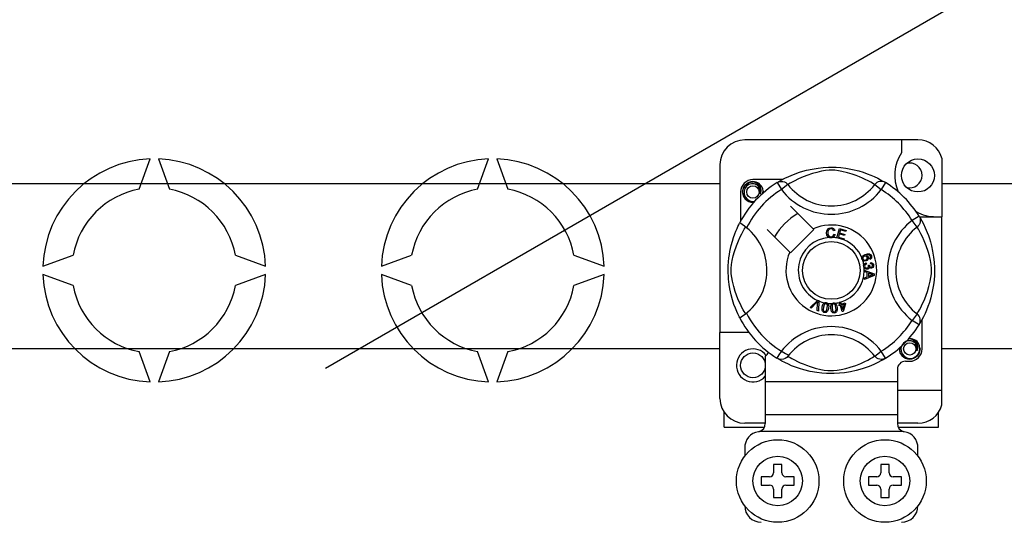
# Model space of a CAD drawing. Extents: x -264 to -46, y -44 to 321.
# Drawn here: x -195 to -171, y -5 to 7 of the extents above; entities that cross this region are included whole.
import ezdxf

# ---------------------------------------------------------------- set-up
doc = ezdxf.new("R2010")
doc.units = 0
doc.header["$MEASUREMENT"] = 0
doc.layers.get('0').update_dxf_attribs({"linetype": 'CONTINUOUS'})

# ---------------------------------------------------------------- blocks, each defined once
blk = doc.blocks.new('alçat')
blk.add_line((74.56139, 41.35699), (105.76698, 59.37355))
at = {"ltscale": 5}
for p, q in [((88.93511, 46.89302), (84.73188, 46.89302)), ((88.5348, 46.89302), (88.5348, 46.57712)), ((70.04352, 45.6982), (70.31032, 46.43123)), ((70.5106, 46.43123), (70.7774, 45.6982)), ((78.25503, 45.6982), (78.52184, 46.43123)), ((78.72212, 46.43123), (78.98892, 45.6982)), ((89.51555, 46.4463), (89.51555, 45.03029)), ((84.13142, 46.29256), (84.13142, 42.22813)), ((85.64554, 45.93098), (84.93203, 45.93098)), ((85.51794, 45.85742), (85.62319, 45.68717)), ((85.54589, 45.87515), (85.54011, 45.87202)), ((88.14905, 45.85742), (88.0438, 45.68717)), ((41.84869, 45.83224), (84.13142, 45.83224)), ((84.6318, 45.63075), (84.6318, 44.91764)), ((85.78179, 45.80899), (85.62319, 45.68717)), ((87.8852, 45.80899), (88.0438, 45.68717)), ((89.51555, 45.83224), (120.88123, 45.83224)), ((86.39143, 44.73747), (85.84278, 45.28612)), ((88.96162, 45.04484), (88.79137, 44.93959)), ((88.9132, 44.78099), (88.79137, 44.93959)), ((88.96887, 45.03029), (89.51555, 45.03029)), ((88.97936, 45.01689), (88.97623, 45.02268)), ((89.51555, 40.82706), (89.51555, 45.03029)), ((85.27666, 44.72), (85.82531, 44.17135)), ((85.84278, 44.15388), (86.4089, 44.72)), ((86.4089, 44.72), (86.39143, 44.73747)), ((86.91891, 44.69781), (86.88807, 44.68963)), ((86.96661, 44.51876), (87.02974, 44.74492)), ((87.02974, 44.74492), (87.19549, 44.69864)), ((87.0525, 44.70937), (87.03291, 44.63917)), ((87.18794, 44.67155), (87.0525, 44.70937)), ((87.19549, 44.69864), (87.18794, 44.67155)), ((86.89399, 44.60774), (86.92565, 44.60062)), ((86.96575, 44.51566), (86.96661, 44.51876)), ((87.13679, 44.46793), (86.96575, 44.51566)), ((87.02541, 44.61227), (87.00361, 44.53423)), ((87.00361, 44.53423), (87.14435, 44.49497)), ((87.15224, 44.57686), (87.02541, 44.61227)), ((87.03291, 44.63917), (87.15974, 44.60376)), ((87.13737, 44.46999), (87.13679, 44.46793)), ((87.14435, 44.49497), (87.13737, 44.46999)), ((87.15974, 44.60376), (87.15224, 44.57686)), ((67.70852, 43.82943), (68.44155, 44.09623)), ((72.37937, 44.09623), (73.1124, 43.82943)), ((75.92004, 43.82943), (76.65307, 44.09623)), ((80.59088, 44.09623), (81.32391, 43.82943)), ((87.77328, 43.99708), (87.76116, 44.02349)), ((87.63409, 43.73476), (87.87231, 43.64378)), ((87.63409, 43.73414), (87.63409, 43.73476)), ((87.63411, 43.72674), (87.63409, 43.73414)), ((87.63414, 43.70133), (87.63411, 43.72674)), ((87.67565, 43.9106), (87.68287, 43.88212)), ((87.73175, 43.85931), (87.75754, 43.85912)), ((87.78766, 43.89145), (87.78939, 43.92104)), ((68.44155, 43.36235), (67.70852, 43.62915)), ((73.1124, 43.62915), (72.37937, 43.36235)), ((76.65307, 43.36235), (75.92004, 43.62915)), ((81.32391, 43.62915), (80.59088, 43.36235)), ((87.70631, 43.6753), (87.63414, 43.70133)), ((87.63443, 43.54784), (87.70651, 43.5758)), ((87.63448, 43.512), (87.63443, 43.54784)), ((87.8724, 43.60986), (87.63448, 43.512)), ((87.70651, 43.5758), (87.70631, 43.6753)), ((87.80182, 43.64022), (87.73196, 43.66625)), ((87.73196, 43.66625), (87.7321, 43.58556)), ((87.7321, 43.58556), (87.79797, 43.61049)), ((87.87231, 43.64378), (87.8724, 43.60986)), ((86.31903, 42.82888), (86.49462, 43.00392)), ((86.49462, 43.00392), (86.50027, 43.00955)), ((86.50027, 43.00955), (86.52991, 42.99656)), ((86.52991, 42.99656), (86.52956, 42.98861)), ((86.34852, 42.81594), (86.31903, 42.82888)), ((86.47703, 42.94854), (86.34852, 42.81594)), ((86.48738, 42.75498), (86.50027, 42.93834)), ((86.51865, 42.74122), (86.48738, 42.75498)), ((86.52956, 42.98861), (86.51865, 42.74122)), ((87.01394, 42.89287), (87.04463, 42.90245)), ((87.02192, 42.86732), (87.01394, 42.89287)), ((87.05262, 42.8769), (87.02192, 42.86732)), ((87.0277, 42.95682), (87.05555, 42.96548)), ((87.02892, 42.95289), (87.0277, 42.95682)), ((87.04463, 42.90245), (87.02892, 42.95289)), ((87.09847, 42.72977), (87.05262, 42.8769)), ((87.05555, 42.96548), (87.05709, 42.96053)), ((87.05709, 42.96053), (87.07249, 42.91111)), ((87.07249, 42.91111), (87.17098, 42.9418)), ((87.15159, 42.90774), (87.08048, 42.88556)), ((87.08048, 42.88556), (87.11233, 42.78322)), ((87.11233, 42.78322), (87.15159, 42.90774)), ((87.17897, 42.91626), (87.12123, 42.73684)), ((87.17098, 42.9418), (87.17897, 42.91626)), ((87.12123, 42.73684), (87.09847, 42.72977)), ((88.9132, 42.67758), (88.79137, 42.51898)), ((88.96162, 42.41374), (88.79137, 42.51898)), ((89.03519, 41.82783), (89.03519, 42.54122)), ((88.96632, 42.42138), (88.96162, 42.41374)), ((84.13142, 40.6269), (84.13142, 42.22813)), ((84.83196, 42.22813), (84.13142, 42.22813)), ((84.13142, 41.82662), (41.84869, 41.82662)), ((120.88123, 41.82662), (89.51555, 41.82662)), ((70.31032, 41.02735), (70.04352, 41.76038)), ((70.7774, 41.76038), (70.5106, 41.02735)), ((78.52184, 41.02735), (78.25503, 41.76038)), ((78.98892, 41.76038), (78.72212, 41.02735)), ((85.23226, 41.64584), (85.23226, 41.02721)), ((85.51749, 41.60144), (85.51188, 41.60492)), ((87.8852, 41.64959), (88.0438, 41.77141)), ((88.14905, 41.60116), (88.0438, 41.77141)), ((88.43472, 41.32744), (88.43472, 41.02721)), ((88.63488, 41.5276), (88.73496, 41.5276)), ((88.43472, 41.02721), (85.23226, 41.02721)), ((85.23226, 41.02721), (85.23226, 40.2266)), ((88.43472, 41.02721), (88.43472, 40.2266)), ((88.43472, 40.82706), (89.51555, 40.82706)), ((89.51555, 40.47316), (89.51555, 40.82706)), ((84.2315, 39.92637), (84.2315, 40.29499)), ((88.43472, 40.2266), (85.23226, 40.2266)), ((85.23226, 40.2266), (85.23226, 40.01804)), ((88.43472, 40.2266), (88.43472, 40.01804)), ((89.43549, 39.92637), (89.43549, 40.29499)), ((84.2315, 39.92637), (85.20715, 39.92637)), ((85.23226, 40.02644), (84.73188, 40.02644)), ((88.93511, 40.02644), (88.43472, 40.02644)), ((88.45966, 39.92637), (89.43549, 39.92637)), ((88.57751, 39.82629), (85.08948, 39.82629)), ((84.73188, 39.42598), (84.73188, 39.22583)), ((88.93511, 39.22583), (88.93511, 39.42598)), ((85.43242, 39.02567), (85.43242, 38.82552)), ((85.63257, 39.02567), (85.43242, 39.02567)), ((85.63257, 38.82552), (85.63257, 39.02567)), ((88.23457, 39.02567), (88.03442, 39.02567)), ((88.03442, 39.02567), (88.03442, 38.82552)), ((88.23457, 38.82552), (88.23457, 39.02567)), ((85.13219, 38.72544), (85.13219, 38.52529)), ((85.33234, 38.72544), (85.13219, 38.72544)), ((85.9328, 38.72544), (85.73265, 38.72544)), ((85.9328, 38.52529), (85.9328, 38.72544)), ((87.93434, 38.72544), (87.73419, 38.72544)), ((87.73419, 38.72544), (87.73419, 38.52529)), ((88.5348, 38.72544), (88.33465, 38.72544)), ((88.5348, 38.52529), (88.5348, 38.72544)), ((85.13219, 38.52529), (85.33234, 38.52529)), ((85.73265, 38.52529), (85.9328, 38.52529)), ((87.73419, 38.52529), (87.93434, 38.52529)), ((88.33465, 38.52529), (88.5348, 38.52529)), ((85.43242, 38.42521), (85.43242, 38.22506)), ((85.43242, 38.22506), (85.63257, 38.22506)), ((85.63257, 38.22506), (85.63257, 38.42521)), ((88.03442, 38.42521), (88.03442, 38.22506)), ((88.03442, 38.22506), (88.23457, 38.22506)), ((88.23457, 38.22506), (88.23457, 38.42521))]:
    blk.add_line(p, q, dxfattribs=at)
at = {"ltscale": 5, "flags": 128}
for points in [[(85.53795, 45.86966), (85.57889, 45.89391), (85.63354, 45.92468), (85.70617, 45.96284), (85.79946, 46.00753), (85.9133, 46.05584), (86.0597, 46.10854), (86.14339, 46.13415), (86.23408, 46.15835), (86.36542, 46.18703), (86.51197, 46.21046), (86.63303, 46.22317), (86.76396, 46.23024), (86.85492, 46.23112), (86.94729, 46.22862), (87.06627, 46.22036), (87.18193, 46.20683), (87.3474, 46.17786), (87.49912, 46.14104), (87.60736, 46.10852), (87.7059, 46.07418), (87.79585, 46.03872), (87.87572, 46.00379), (87.96064, 45.96293), (88.03013, 45.92648), (88.08483, 45.8958), (88.12333, 45.8731), (88.14905, 45.85742), (88.14905, 45.85742)], [(87.8852, 45.80899), (87.86346, 45.82244), (87.8326, 45.84096), (87.78836, 45.86641), (87.72925, 45.89845), (87.65501, 45.9357), (87.59111, 45.96526), (87.51848, 45.99623), (87.43573, 46.0283), (87.34298, 46.06045), (87.22547, 46.09571), (87.09088, 46.12847), (87.00763, 46.14393), (86.91566, 46.15523), (86.85095, 46.15855), (86.7834, 46.1574), (86.68864, 46.14827), (86.59674, 46.13269), (86.48271, 46.10664), (86.37776, 46.07733), (86.23634, 46.03016), (86.11397, 45.98183), (86.02176, 45.94037), (85.94454, 45.90199), (85.88127, 45.86788), (85.83328, 45.84031), (85.79864, 45.81944), (85.78179, 45.80899)], [(84.95849, 45.38578), (84.93203, 45.38056), (84.83695, 45.39933), (84.75432, 45.45465), (84.70127, 45.53409), (84.68184, 45.63075), (84.70127, 45.7274), (84.75432, 45.80685), (84.83695, 45.86217), (84.93203, 45.88094), (84.93203, 45.88094)], [(84.89543, 45.87372), (84.89883, 45.8752), (84.91787, 45.87909), (84.92748, 45.88044), (84.92989, 45.88072), (84.9311, 45.88085), (84.9317, 45.88091), (84.932, 45.88094), (84.93202, 45.88094), (84.93203, 45.88094), (84.93203, 45.88094)], [(84.93203, 45.88094), (85.00608, 45.85758), (85.06787, 45.81092), (85.11039, 45.74627), (85.12691, 45.67039), (85.1159, 45.6054), (85.10682, 45.58428)], [(85.51794, 45.85742), (85.55079, 45.87376), (85.58607, 45.88383), (85.62259, 45.88727), (85.65914, 45.88399), (85.69448, 45.87408), (85.72742, 45.85788), (85.75685, 45.83594), (85.78179, 45.80899)], [(88.14905, 45.85742), (88.1162, 45.87376), (88.08092, 45.88383), (88.04439, 45.88727), (88.00785, 45.88399), (87.97251, 45.87408), (87.93957, 45.85788), (87.91013, 45.83594), (87.8852, 45.80899)], [(85.10682, 45.58428), (85.11587, 45.64525), (85.10419, 45.70578), (85.07335, 45.75913), (85.02534, 45.80128), (84.96494, 45.82583), (84.89984, 45.82912), (84.83553, 45.81092), (84.77914, 45.77159), (84.73892, 45.71584), (84.71843, 45.64911), (84.72089, 45.57686), (84.74714, 45.50949), (84.79403, 45.45379), (84.85907, 45.41479), (84.93338, 45.39954), (84.97559, 45.40494)], [(85.17272, 45.60051), (85.17893, 45.65441), (85.1707, 45.70581)], [(85.1784, 45.64979), (85.18223, 45.63075), (85.17689, 45.60419)], [(85.1784, 45.64979), (85.18223, 45.63075), (85.17689, 45.60419)], [(88.96162, 45.04484), (88.97797, 45.012), (88.98803, 44.97672), (88.99148, 44.94019), (88.98819, 44.90364), (88.97829, 44.8683), (88.96209, 44.83536), (88.94014, 44.80593), (88.9132, 44.78099)], [(88.97386, 45.02483), (88.99811, 44.9839), (89.02888, 44.92924), (89.06705, 44.85661), (89.11174, 44.76332), (89.16005, 44.64948), (89.18655, 44.57944), (89.21275, 44.50308), (89.23836, 44.4194), (89.26255, 44.3287), (89.29124, 44.19737), (89.31467, 44.05081), (89.32737, 43.92975), (89.33445, 43.79882), (89.33532, 43.70786), (89.33283, 43.6155), (89.32456, 43.49651), (89.31103, 43.38085), (89.29765, 43.29623), (89.28207, 43.21538), (89.24525, 43.06366), (89.21273, 42.95542), (89.17839, 42.85689), (89.14293, 42.76693), (89.108, 42.68706), (89.06714, 42.60214), (89.03069, 42.53265), (89, 42.47795), (88.97731, 42.43945), (88.96727, 42.42291)], [(84.61034, 42.5816), (84.61023, 42.58181), (84.60247, 42.59696), (84.58709, 42.62779), (84.5647, 42.67468), (84.5376, 42.73507), (84.5061, 42.81122), (84.4711, 42.90545), (84.43495, 43.01754), (84.40216, 43.13916), (84.37242, 43.27906), (84.35472, 43.38978), (84.34092, 43.51324), (84.33544, 43.59019), (84.33222, 43.67253), (84.33171, 43.75526), (84.33403, 43.84011), (84.34032, 43.93834), (84.35002, 44.03257), (84.36136, 44.11424), (84.37463, 44.19148), (84.40593, 44.3347), (84.4339, 44.43751), (84.46305, 44.52967), (84.49254, 44.61222), (84.52079, 44.68375), (84.54663, 44.7441), (84.56915, 44.7934), (84.58767, 44.83195), (84.60119, 44.85908), (84.61019, 44.8767), (84.61019, 44.8767)], [(84.75379, 42.67758), (84.74035, 42.69932), (84.72182, 42.73018), (84.69638, 42.77442), (84.66433, 42.83354), (84.62708, 42.90778), (84.59752, 42.97168), (84.56656, 43.04431), (84.53448, 43.12705), (84.50233, 43.2198), (84.46707, 43.33731), (84.43431, 43.4719), (84.41885, 43.55516), (84.40755, 43.64713), (84.40424, 43.71184), (84.40538, 43.77939), (84.41451, 43.87414), (84.43009, 43.96605), (84.45614, 44.08008), (84.48546, 44.18503), (84.53262, 44.32644), (84.58095, 44.44882), (84.62242, 44.54102), (84.66079, 44.61825), (84.6949, 44.68152), (84.72247, 44.7295), (84.74334, 44.76415), (84.75379, 44.78099)], [(84.77692, 44.76304), (84.72354, 44.80428), (84.6747, 44.83906), (84.63719, 44.86339), (84.61514, 44.87561), (84.61019, 44.8767)], [(86.71395, 44.64012), (86.72081, 44.69161), (86.74812, 44.73549), (86.78288, 44.7568), (86.82297, 44.76454)], [(86.82307, 44.73755), (86.78546, 44.72823), (86.75834, 44.70079), (86.74881, 44.67171), (86.74642, 44.64113)], [(86.82297, 44.76454), (86.85797, 44.76032), (86.88902, 44.74382), (86.90728, 44.72299), (86.91891, 44.69781)], [(86.88807, 44.68963), (86.8774, 44.71165), (86.86005, 44.72875), (86.84223, 44.73587), (86.82307, 44.73755)], [(88.9132, 42.67758), (88.92664, 42.69932), (88.94517, 42.73018), (88.97061, 42.77442), (89.00265, 42.83354), (89.0399, 42.90778), (89.06947, 42.97168), (89.10043, 43.04431), (89.13251, 43.12705), (89.16466, 43.2198), (89.19992, 43.33731), (89.23268, 43.4719), (89.24814, 43.55516), (89.25944, 43.64713), (89.26275, 43.71184), (89.2616, 43.77939), (89.25248, 43.87414), (89.2369, 43.96605), (89.21085, 44.08008), (89.18153, 44.18503), (89.13437, 44.32644), (89.08604, 44.44882), (89.04457, 44.54102), (89.0062, 44.61825), (88.97209, 44.68152), (88.94452, 44.7295), (88.92365, 44.76415), (88.9132, 44.78099)], [(86.77469, 44.52774), (86.74495, 44.55034), (86.72576, 44.58251), (86.71395, 44.64012)], [(86.74642, 44.64113), (86.75197, 44.60213), (86.76999, 44.56739), (86.79561, 44.55038), (86.826, 44.54524)], [(86.82932, 44.51834), (86.79693, 44.52072), (86.77469, 44.52774)], [(86.826, 44.54524), (86.85353, 44.55101), (86.87618, 44.56757), (86.89399, 44.60774)], [(86.87404, 44.52888), (86.84913, 44.52049), (86.82932, 44.51834)], [(86.92565, 44.60062), (86.9049, 44.55422), (86.87404, 44.52888)], [(87.57722, 43.99958), (87.57231, 44.02025), (87.5725, 44.03728)], [(87.5725, 44.03728), (87.57274, 44.039), (87.57851, 44.05814), (87.58909, 44.0751), (87.62027, 44.09998), (87.6567, 44.11659)], [(87.59721, 43.96955), (87.58572, 43.98277), (87.57722, 43.99958)], [(87.63625, 44.07339), (87.61617, 44.06183), (87.60158, 44.04389), (87.59691, 44.02632), (87.59949, 44.00834)], [(87.67888, 43.95792), (87.63117, 43.95339), (87.61305, 43.95909), (87.59721, 43.96955)], [(87.59949, 44.00834), (87.61238, 43.99044), (87.63255, 43.98128), (87.65003, 43.98085), (87.667, 43.9852)], [(87.70073, 44.04678), (87.68885, 44.06488), (87.66994, 44.07549), (87.65295, 44.07718), (87.63625, 44.07339)], [(87.6567, 44.11659), (87.71363, 44.13106), (87.75938, 44.12728)], [(87.667, 43.9852), (87.68631, 43.99574), (87.69979, 44.01298), (87.70371, 44.02978), (87.70073, 44.04678)], [(87.76664, 44.09427), (87.74256, 44.10346), (87.71671, 44.10367), (87.67734, 44.09336)], [(87.67734, 44.09336), (87.69534, 44.08677), (87.71069, 44.07534), (87.7269, 44.05015)], [(87.7269, 44.05015), (87.7307, 44.01815), (87.71915, 43.98801), (87.70147, 43.96973), (87.67888, 43.95792)], [(87.75938, 44.12728), (87.79067, 44.10644), (87.80547, 44.08065)], [(87.76116, 44.02349), (87.77334, 44.03289), (87.78074, 44.0424)], [(87.78242, 44.07401), (87.77522, 44.08668), (87.76664, 44.09427)], [(87.80547, 44.08065), (87.81059, 44.05353), (87.80418, 44.02679), (87.79115, 44.00945), (87.77328, 43.99708)], [(87.78074, 44.0424), (87.78503, 44.05998), (87.78242, 44.07401)], [(87.61801, 43.82784), (87.61796, 43.84917), (87.62227, 43.86649)], [(87.63188, 43.78902), (87.62297, 43.80646), (87.61801, 43.82784)], [(87.62227, 43.86649), (87.63223, 43.88401), (87.64669, 43.89806), (87.67565, 43.9106)], [(87.7012, 43.75702), (87.6788, 43.75768), (87.65778, 43.76541), (87.63188, 43.78902)], [(87.68287, 43.88212), (87.66436, 43.87399), (87.64926, 43.86071), (87.64274, 43.8463), (87.64197, 43.83049)], [(87.64197, 43.83049), (87.64891, 43.81005), (87.66418, 43.79478), (87.6799, 43.78829), (87.69692, 43.78767)], [(87.69692, 43.78767), (87.71635, 43.79396), (87.73089, 43.80824), (87.73687, 43.82316), (87.73734, 43.83925)], [(87.75408, 43.80797), (87.74789, 43.78656), (87.73368, 43.76945), (87.71832, 43.76098), (87.7012, 43.75702)], [(87.73734, 43.83925), (87.73478, 43.85064), (87.73175, 43.85931)], [(87.80571, 43.78108), (87.78851, 43.78187), (87.77259, 43.7884), (87.75408, 43.80797)], [(87.75754, 43.85912), (87.75759, 43.85647), (87.75774, 43.8544)], [(87.75774, 43.8544), (87.76297, 43.83546), (87.77405, 43.81926), (87.78743, 43.81175), (87.80282, 43.81091)], [(87.83515, 43.85383), (87.82926, 43.87146), (87.81595, 43.8844), (87.78766, 43.89145)], [(87.78939, 43.92104), (87.81758, 43.91489), (87.84112, 43.89839), (87.85328, 43.87928), (87.85887, 43.85729)], [(87.80282, 43.81091), (87.81866, 43.81627), (87.8303, 43.82826), (87.83487, 43.84062), (87.83515, 43.85383)], [(87.85887, 43.85729), (87.85719, 43.82849), (87.84464, 43.80258), (87.82725, 43.78805), (87.80571, 43.78108)], [(87.79797, 43.61049), (87.82545, 43.62048), (87.84733, 43.62747)], [(87.84733, 43.62747), (87.8216, 43.63374), (87.80182, 43.64022)], [(86.5045, 42.9791), (86.48942, 42.96171), (86.47703, 42.94854)], [(86.50027, 42.93834), (86.50227, 42.9612), (86.5045, 42.9791)], [(86.66903, 42.70732), (86.64945, 42.71299), (86.63243, 42.72415), (86.61991, 42.74022), (86.61233, 42.75915), (86.60752, 42.79959), (86.61168, 42.84021)], [(86.61168, 42.84021), (86.62066, 42.88006), (86.63772, 42.91705), (86.65108, 42.93246), (86.66801, 42.94379), (86.67143, 42.94525)], [(86.64146, 42.8354), (86.63767, 42.7749), (86.64077, 42.76005), (86.64804, 42.74676), (86.6591, 42.73646), (86.67326, 42.73123)], [(86.70415, 42.92436), (86.6891, 42.92379), (86.67548, 42.91733), (86.65691, 42.89385), (86.64146, 42.8354)], [(86.7655, 42.81533), (86.75646, 42.77547), (86.73941, 42.73843), (86.72607, 42.72298), (86.70912, 42.71165), (86.68942, 42.70647), (86.66903, 42.70732)], [(86.67143, 42.94525), (86.68739, 42.94895), (86.70487, 42.94862), (86.70805, 42.94818)], [(86.73572, 42.82015), (86.73946, 42.88054), (86.73638, 42.89537), (86.72921, 42.90868), (86.71827, 42.91907), (86.70415, 42.92436)], [(86.70786, 42.74292), (86.72806, 42.7844), (86.73572, 42.82015)], [(86.70805, 42.94818), (86.72309, 42.94435), (86.7365, 42.93776), (86.74185, 42.93394)], [(86.74185, 42.93394), (86.75161, 42.92407), (86.75766, 42.91498)], [(86.75766, 42.91498), (86.76944, 42.85986), (86.7655, 42.81533)], [(86.8212, 42.81333), (86.82089, 42.85412), (86.82902, 42.89397), (86.83845, 42.91202), (86.85233, 42.92688), (86.85522, 42.92897)], [(86.90728, 42.69714), (86.88693, 42.6982), (86.86781, 42.70514), (86.85196, 42.7179), (86.84028, 42.73461), (86.82637, 42.77285), (86.8212, 42.81333)], [(86.89198, 42.9162), (86.87747, 42.91224), (86.86566, 42.90287), (86.85733, 42.89028), (86.85293, 42.87583), (86.85122, 42.81545)], [(86.85122, 42.81545), (86.86131, 42.75571), (86.86772, 42.74197), (86.87782, 42.7307), (86.89094, 42.72319), (86.90593, 42.72139)], [(86.85522, 42.92897), (86.87002, 42.93627), (86.88729, 42.93992), (86.89029, 42.94021)], [(86.89029, 42.94021), (86.90578, 42.93994), (86.92034, 42.93662), (86.92642, 42.93408)], [(86.94639, 42.82209), (86.93624, 42.88162), (86.92986, 42.89532), (86.91987, 42.90663), (86.9069, 42.91429), (86.89198, 42.9162)], [(86.97642, 42.82421), (86.97674, 42.78338), (86.96857, 42.7435), (86.95915, 42.72543), (86.94524, 42.71056), (86.92729, 42.70098), (86.90728, 42.69714)], [(86.92642, 42.93408), (86.93817, 42.92678), (86.9461, 42.91933)], [(86.93687, 42.74063), (86.9471, 42.78557), (86.94639, 42.82209)], [(86.9461, 42.91933), (86.97006, 42.86839), (86.97642, 42.82421)], [(86.67326, 42.73123), (86.68389, 42.73083), (86.6942, 42.73341), (86.70786, 42.74292)], [(86.90593, 42.72139), (86.92577, 42.72828), (86.93687, 42.74063)], [(88.96162, 42.41374), (88.97797, 42.44658), (88.98803, 42.48186), (88.99148, 42.51839), (88.98819, 42.55494), (88.97829, 42.59028), (88.96209, 42.62322), (88.94014, 42.65265), (88.9132, 42.67758)], [(88.69835, 42.07079), (88.70176, 42.07228), (88.72079, 42.07617), (88.7304, 42.07752), (88.73281, 42.0778), (88.73402, 42.07792), (88.73462, 42.07799), (88.73492, 42.07802), (88.73494, 42.07802), (88.73495, 42.07802), (88.73495, 42.07802)], [(88.7085, 42.0728), (88.73496, 42.07802), (88.73496, 42.07802)], [(88.73496, 42.07802), (88.80901, 42.05466), (88.87079, 42.008), (88.91331, 41.94335), (88.92983, 41.86747), (88.91882, 41.80248), (88.90974, 41.78136)], [(88.98132, 41.84687), (88.98515, 41.82783), (88.96572, 41.73117), (88.91267, 41.65172), (88.83003, 41.59641), (88.73496, 41.57763), (88.63988, 41.59641), (88.55724, 41.65172), (88.50419, 41.73117), (88.48476, 41.82783), (88.4901, 41.85438)], [(88.98132, 41.84687), (88.98515, 41.82783), (88.96572, 41.73117), (88.91267, 41.65172), (88.83003, 41.59641), (88.73496, 41.57763), (88.63988, 41.59641), (88.55724, 41.65172), (88.50419, 41.73117), (88.48476, 41.82783), (88.4901, 41.85438)], [(88.90974, 41.78136), (88.91879, 41.84233), (88.90711, 41.90286), (88.87627, 41.95621), (88.82826, 41.99836), (88.76786, 42.02291), (88.70276, 42.0262), (88.63845, 42.00799), (88.58207, 41.96867), (88.54184, 41.91292), (88.52135, 41.84619), (88.52381, 41.77394), (88.55006, 41.70656), (88.59695, 41.65087), (88.66199, 41.61187), (88.7363, 41.59662), (88.8115, 41.60624), (88.88274, 41.64128), (88.93835, 41.69796), (88.97242, 41.7696), (88.98185, 41.85149), (88.97362, 41.90288)], [(85.78179, 41.64959), (85.78124, 41.64894), (85.7522, 41.6203), (85.71791, 41.59719), (85.6768, 41.58017), (85.61345, 41.57215), (85.56532, 41.58001), (85.51749, 41.60144)], [(88.14905, 41.60116), (88.12938, 41.58912), (88.0881, 41.56467), (88.03344, 41.5339), (87.96081, 41.49573), (87.86753, 41.45105), (87.75369, 41.40273), (87.60728, 41.35003), (87.5236, 41.32443), (87.43291, 41.30023), (87.30157, 41.27154), (87.15501, 41.24811), (87.03396, 41.23541), (86.90303, 41.22833), (86.81207, 41.22746), (86.7197, 41.22995), (86.60072, 41.23822), (86.48506, 41.25175), (86.31959, 41.28071), (86.16787, 41.31753), (86.05963, 41.35006), (85.96109, 41.38439), (85.87114, 41.41985), (85.79126, 41.45478), (85.70635, 41.49565), (85.63686, 41.53209), (85.58216, 41.56278), (85.54366, 41.58548), (85.52001, 41.59988)], [(85.78179, 41.64959), (85.80352, 41.63614), (85.83439, 41.61761), (85.87863, 41.59217), (85.93774, 41.56013), (86.01198, 41.52288), (86.07588, 41.49332), (86.14851, 41.46235), (86.23126, 41.43028), (86.324, 41.39813), (86.44152, 41.36286), (86.5761, 41.3301), (86.65936, 41.31465), (86.75133, 41.30335), (86.81604, 41.30003), (86.88359, 41.30118), (86.97834, 41.31031), (87.07025, 41.32589), (87.18428, 41.35194), (87.28923, 41.38125), (87.43065, 41.42841), (87.55302, 41.47674), (87.64523, 41.51821), (87.72245, 41.55658), (87.78572, 41.59069), (87.83371, 41.61826), (87.86835, 41.63913), (87.8852, 41.64959)], [(88.14905, 41.60116), (88.1162, 41.58481), (88.08092, 41.57475), (88.04439, 41.5713), (88.00785, 41.57459), (87.97251, 41.5845), (87.93957, 41.6007), (87.91013, 41.62264), (87.8852, 41.64959)]]:
    blk.add_lwpolyline(points, dxfattribs=at)
at = {"ltscale": 5}
for centre, radius in [((88.93511, 46.03106), 0.40031), ((84.93203, 45.63075), 0.15012), ((86.83349, 43.72929), 0.70054), ((88.73496, 41.82783), 0.15012), ((84.93203, 41.42752), 0.30023), ((85.53249, 38.62537), 1.00077), ((88.13449, 38.62537), 1.00077), ((85.53249, 38.62537), 0.60046), ((88.13449, 38.62537), 0.60046)]:
    blk.add_circle(centre, radius, dxfattribs=at)
for centre, radius, start, end in [((84.73188, 46.29256), 0.60046, 90, 180), ((88.93511, 46.29256), 0.60046, 14.835112, 90), ((89.37346, 46.03106), 1.00077, 146.931492, 203.299008), ((70.41046, 43.72929), 2.70379, 92.122551, 177.877449), ((70.41046, 43.72929), 2.70379, 2.122551, 87.877449), ((78.62198, 43.72929), 2.70379, 92.122551, 177.877449), ((78.62198, 43.72929), 2.70379, 2.122551, 87.877449), ((88.73496, 46.03106), 0.30023, 0, 104.477512), ((86.83349, 43.72929), 2.50192, 121.723206, 152.702526), ((84.93203, 45.63075), 0.30023, 90, 180), ((84.93203, 45.63075), 0.25019, 90.02967, 270), ((84.93203, 45.63075), 0.25019, 17.457603, 90), ((86.83349, 43.72929), 2.50192, 31.723206, 58.276794), ((88.73496, 46.03106), 0.30023, 255.522488, 0), ((70.41046, 43.72929), 2.00281, 100.556983, 169.443017), ((70.41046, 43.72929), 2.00281, 10.556983, 79.443017), ((78.62198, 43.72929), 2.00281, 100.556983, 169.443017), ((78.62198, 43.72929), 2.00281, 10.556983, 79.443017), ((86.83349, 43.72929), 2.30177, 121.723206, 153.313275), ((84.93203, 45.63075), 0.25019, 354.779417, 5.177827), ((86.83349, 46.6168), 1.52612, 217.527611, 322.472389), ((86.83349, 46.6168), 1.32614, 217.527611, 322.472389), ((86.83349, 43.72929), 2.30177, 31.723206, 58.276794), ((84.93203, 45.63075), 0.25019, 270, 275.220583), ((89.37346, 46.03106), 1.00077, 241.067908, 270), ((86.83349, 43.72929), 1.60123, 120.522488, 149.477512), ((89.721, 43.72929), 1.52612, 127.527611, 232.472389), ((83.94599, 43.72929), 1.32631, 300.064436, 51.207507), ((86.83349, 43.72929), 1.10085, 156.323686, 113.676314), ((89.721, 43.72929), 1.32614, 127.527611, 232.472389), ((86.83349, 43.72929), 0.80062, 94.212185, 244.959329), ((86.83349, 43.72929), 0.80062, 80.429089, 87.097304), ((86.83349, 43.72929), 0.80062, 22.625031, 67.694221), ((86.83349, 43.72929), 0.80062, 9.867606, 17.463224), ((86.83349, 43.72929), 0.80062, 286.217523, 359.817897), ((86.83349, 43.72929), 0.80062, 0.346983, 4.278861), ((70.41046, 43.72929), 2.70379, 182.122551, 267.877449), ((70.41046, 43.72929), 2.70379, 272.122551, 357.877449), ((78.62198, 43.72929), 2.70379, 182.122551, 267.877449), ((78.62198, 43.72929), 2.70379, 272.122551, 357.877449), ((70.41046, 43.72929), 2.00281, 190.556983, 259.443017), ((70.41046, 43.72929), 2.00281, 280.556983, 349.443017), ((78.62198, 43.72929), 2.00281, 190.556983, 259.443017), ((78.62198, 43.72929), 2.00281, 280.556983, 349.443017), ((86.83349, 43.72929), 0.80062, 247.689298, 258.321483), ((86.83349, 43.72929), 0.80062, 263.426772, 271.555243), ((86.83349, 43.72929), 0.80062, 276.665298, 284.128202), ((86.83349, 43.72929), 2.50192, 207.309414, 238.11335), ((86.83349, 43.72929), 2.30177, 206.686725, 243.317662), ((86.83349, 43.72929), 2.30177, 301.723206, 328.276794), ((86.83349, 40.84178), 1.52612, 37.527611, 149.996631), ((86.83349, 43.72929), 2.50192, 301.723206, 328.276794), ((86.83349, 40.84178), 1.32614, 37.527611, 142.472389), ((88.73496, 41.82783), 0.25019, 90.02967, 95.220583), ((88.73496, 41.82783), 0.25019, 17.457603, 90), ((84.93203, 41.42752), 0.40031, 36.794093, 318.590378), ((88.73496, 41.82783), 0.25019, 174.779417, 270), ((88.73496, 41.82783), 0.25019, 270, 5.177827), ((88.73496, 41.82783), 0.30023, 270, 0), ((84.95215, 41.93181), 0.40031, 314.407429, 332.484912), ((88.63488, 41.32744), 0.20015, 90, 180), ((84.73188, 40.6269), 0.60046, 180, 270), ((88.93511, 40.6269), 0.60046, 270, 345.164888), ((85.03211, 40.01804), 0.20015, 286.656599, 0), ((88.63488, 40.01804), 0.20015, 180, 253.343401), ((85.13219, 39.42598), 0.40031, 99.594068, 180), ((85.03211, 40.01804), 0.20015, 279.594068, 286.656599), ((88.63488, 40.01804), 0.20015, 253.343401, 260.405932), ((88.5348, 39.42598), 0.40031, 0, 80.405932), ((85.33234, 38.82552), 0.10008, 270, 0), ((85.73265, 38.82552), 0.10008, 180, 270), ((87.93434, 38.82552), 0.10008, 270, 0), ((88.33465, 38.82552), 0.10008, 180, 270), ((85.33234, 38.42521), 0.10008, 0, 90), ((85.73265, 38.42521), 0.10008, 90, 180), ((87.93434, 38.42521), 0.10008, 0, 90), ((88.33465, 38.42521), 0.10008, 90, 180), ((85.13219, 38.02491), 0.40031, 180, 270), ((88.5348, 38.02491), 0.40031, 270, 0)]:
    blk.add_arc(centre, radius, start, end, dxfattribs=at)

msp = doc.modelspace()

# ---------------------------------------------------------------- block references
msp.add_blockref('alçat', (-261.793, -42.703))

doc.saveas('drawing.dxf')
